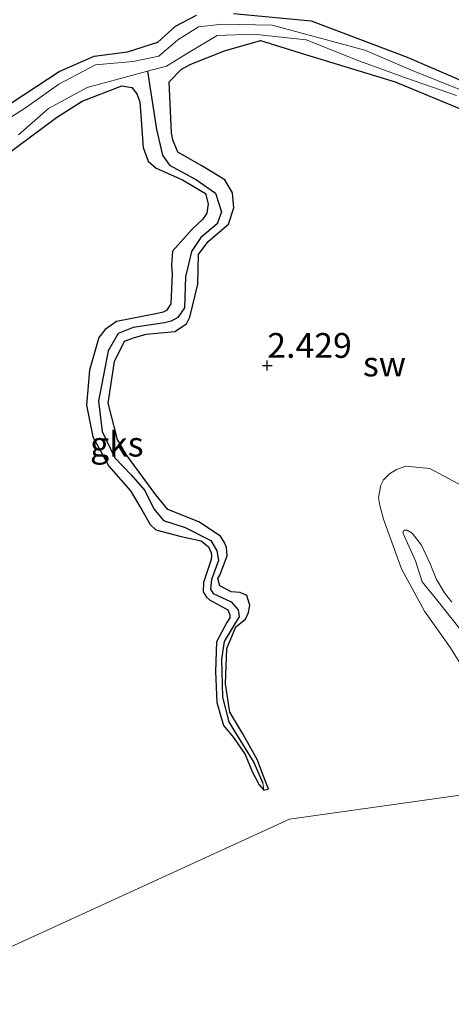
# Model space of a CAD drawing. Units: metres. Extents: x 12926 to 20008, y 376083 to 381250.
# Drawn here: x 14828 to 14872, y 376542 to 376641 of the extents above; entities that cross this region are included whole.
import ezdxf
from ezdxf.enums import TextEntityAlignment as Align

# ---------------------------------------------------------------- set-up
doc = ezdxf.new("R2010")
doc.units = ezdxf.units.M
doc.layers.get('0').update_dxf_attribs({"lineweight": 25})
for name, color, linetype in [('B-ME-GW-HOOGTEPUNT-S-B1', 10, 'Continuous'), ('B-ME-GW-INSTEEKWATERGANG-L-B1', 10, 'Continuous'), ('B-ME-GW-WATERGANG-GREPPEL-L-B1', 10, 'Continuous')]:
    doc.layers.add(name, color=color, linetype=linetype)
for name, color, linetype, lineweight in [('B-ME-IE-GRONDWERKLIJN-GROND_NIETINGERICHT-GV-B6', 253, 'Continuous', 18), ('B-ME-IE-HULPGEOMETRIE-L-B1', 53, 'Continuous', 18), ('B-ME-OG-WATER-GV-B6', 153, 'Continuous', 18)]:
    doc.layers.add(name, color=color, linetype=linetype, lineweight=lineweight)
doc.styles.add('NLCS-ISO', font='NLCS-ISO.TTF')

# ---------------------------------------------------------------- blocks, each defined once
blk = doc.blocks.new('hoogtepunt')
for p, q in [((-0.5, 0), (0.5, 0)), ((0, 0.5), (0, -0.5))]:
    blk.add_line(p, q)

msp = doc.modelspace()

# ---------------------------------------------------------------- linework, layer by layer
at = {"layer": 'B-ME-GW-INSTEEKWATERGANG-L-B1'}
for points in [[(14849.873, 376641.834, 2.394), (14857.693, 376641.085, 2.148), (14867.392, 376637.412, 2.124), (14874.94, 376634.165, 2.213), (14879.055, 376630.817, 2.209), (14882.626, 376626.031, 2.048), (14886.256, 376622.292, 1.991), (14889.089, 376621.264, 2.028), (14891.853, 376621.791, 2.092), (14893.731, 376623.304, 2.193), (14895.328, 376625.993, 2.229), (14896.872, 376628.717, 2.213), (14896.883, 376628.85, 2.213), (14896.705, 376629.33, 2.209), (14895.397, 376629.708, 2.205), (14891.122, 376629.642, 2.201), (14890.421, 376629.829, 2.197), (14888.878, 376631.176, 2.189), (14886.788, 376633.892, 2.173), (14883.544, 376636.941, 2.181), (14880.79, 376638.401, 2.148), (14878.621, 376640.543, 2.225), (14877.269, 376642.532, 2.213)], [(14826.284, 376632.03, 2.366), (14832.275, 376635.98, 2.394), (14835.834, 376637.523, 2.374), (14839.177, 376637.982, 2.466), (14842.235, 376638.944, 2.462), (14844.007, 376640.547, 2.462), (14846.155, 376641.679, 2.458)], [(14826.643, 376627.336, 2.346), (14832.019, 376631.332, 2.269), (14834.625, 376633.003, 2.386), (14838.62, 376634.541, 2.305), (14839.612, 376634.355, 2.305), (14840.126, 376633.734, 2.309), (14840.442, 376632.906, 2.309), (14840.769, 376628.32, 2.37), (14841.254, 376626.933, 2.37), (14842.068, 376626.243, 2.37), (14844.728, 376625.035, 2.229), (14847.057, 376623.666, 2.322), (14847.319, 376622.612, 2.322), (14847.166, 376621.683, 2.322), (14846.785, 376621.065, 2.322), (14845.719, 376620.072, 2.322), (14843.727, 376617.847, 2.382), (14843.618, 376616.428, 2.382), (14843.697, 376615.556, 2.382), (14843.541, 376612.526, 2.382), (14843.129, 376611.866, 2.386), (14842.773, 376611.691, 2.39), (14842.215, 376611.549, 2.39), (14838.059, 376610.771, 2.438), (14836.934, 376609.937, 2.471), (14836.283, 376609.154, 2.462), (14835.339, 376605.832, 2.273), (14835.049, 376602.318, 2.237), (14835.69, 376599.108, 2.422), (14837.305, 376596.155, 2.237), (14839.497, 376593.652, 2.297), (14840.619, 376591.749, 2.301), (14841.46, 376590.27, 2.305), (14842.024, 376589.745, 2.309), (14844.594, 376589.071, 2.257), (14846.596, 376588.607, 2.229), (14847.362, 376588.023, 2.277), (14847.606, 376587.423, 2.281), (14847.658, 376587.098, 2.281), (14847.612, 376586.725, 2.285), (14846.844, 376584.417, 2.293), (14846.825, 376583.486, 2.297), (14847.137, 376582.932, 2.301), (14847.436, 376582.682, 2.301), (14849.31, 376581.672, 2.173), (14849.503, 376581.164, 2.112), (14849.488, 376580.845, 2.116), (14849.193, 376580.366, 2.128), (14848.142, 376578.443, 2.386), (14848.066, 376575.43, 2.257), (14848.191, 376572.302, 2.116), (14848.86, 376569.991, 2.152), (14849.862, 376568.769, 2.152), (14851.054, 376567.064, 2.156), (14851.742, 376565.335, 2.156), (14852.466, 376564.01, 2.16), (14852.933, 376563.479, 2.16), (14853.33, 376563.566, 2.116), (14853.404, 376563.598, 2.124), (14853.163, 376564.179, 2.128), (14852.251, 376566.568, 2.173), (14850.824, 376569.13, 2.173), (14849.509, 376571.344, 2.261), (14849.072, 376574.188, 2.261), (14849.199, 376577.77, 2.221), (14850.111, 376579.93, 2.273), (14851.088, 376580.713, 2.277), (14851.38, 376581.384, 2.281), (14851.523, 376582.133, 2.281), (14851.221, 376583.107, 2.281), (14850.542, 376583.41, 2.285), (14849.629, 376583.487, 2.289), (14848.499, 376584.077, 2.297), (14848.301, 376584.833, 2.301), (14848.482, 376585.154, 2.301), (14849.246, 376587.099, 2.309), (14849.173, 376587.935, 2.309), (14849.01, 376588.386, 2.313), (14848.552, 376589.109, 2.326), (14846.359, 376590.542, 2.41), (14843.244, 376591.77, 2.386), (14842.024, 376593.254, 2.398), (14839.045, 376597.324, 2.466), (14838.171, 376598.847, 2.358), (14837.218, 376602.513, 2.41), (14837.886, 376606.734, 2.354), (14838.885, 376608.775, 2.35), (14839.775, 376609.11, 2.346), (14841.078, 376609.486, 2.35), (14843.966, 376609.737, 2.273), (14845.148, 376610.532, 2.33), (14845.478, 376611.183, 2.334), (14846.259, 376614.531, 2.346), (14846.345, 376617.505, 2.35), (14847.331, 376618.841, 2.362), (14849.358, 376620.577, 2.366), (14849.908, 376622.232, 2.37), (14849.757, 376623.727, 2.37), (14848.995, 376625.063, 2.362), (14846.662, 376626.478, 2.374), (14844.246, 376627.85, 2.39), (14843.76, 376629.078, 2.414), (14843.627, 376629.785, 2.414), (14843.381, 376634.95, 2.39), (14844.625, 376636.206, 2.398), (14845.572, 376636.708, 2.398), (14848.961, 376638.064, 2.41), (14852.604, 376639.115, 2.35), (14857.577, 376637.576, 2.293), (14866.183, 376634.94, 2.281), (14872.816, 376632.179, 2.14)]]:
    msp.add_polyline3d(points, dxfattribs=at)
at = {"layer": 'B-ME-GW-WATERGANG-GREPPEL-L-B1'}
msp.add_polyline3d([(14841.186, 376636.01, 1.637), (14842.11, 376630.124, 1.468), (14842.713, 376627.526, 1.532), (14843.429, 376626.546, 1.5), (14846.154, 376625.057, 1.552), (14848.065, 376623.705, 1.637), (14848.651, 376621.835, 1.577), (14848.213, 376620.607, 1.593), (14846.574, 376619.226, 1.605), (14845.64, 376617.831, 1.605), (14845.033, 376615.253, 1.609), (14844.943, 376612.14, 1.565), (14844.26, 376611.156, 1.532), (14843.585, 376610.786, 1.544), (14842.909, 376610.629, 1.556), (14839.75, 376610.149, 1.701), (14838.255, 376609.547, 1.685), (14837.227, 376607.791, 1.693), (14836.259, 376602.725, 1.705), (14836.615, 376599.648, 1.709), (14837.909, 376596.993, 1.709), (14839.545, 376595.281, 1.709), (14840.933, 376593.704, 1.709), (14841.825, 376591.845, 1.444), (14842.799, 376590.69, 1.452), (14844.998, 376589.972, 1.649), (14847.591, 376588.645, 1.621), (14848.2, 376587.604, 1.625), (14848.344, 376586.648, 1.625), (14847.639, 376584.729, 1.625), (14847.547, 376583.737, 1.625), (14847.823, 376583.32, 1.625), (14849.628, 376582.482, 1.629), (14850.351, 376581.668, 1.633), (14850.427, 376580.966, 1.645), (14850.034, 376580.3, 1.653), (14848.934, 376578.471, 1.657), (14848.671, 376576.681, 1.657), (14848.754, 376572.833, 1.657), (14849.389, 376570.346, 1.766), (14849.903, 376569.527, 1.766), (14851.931, 376566.251, 1.77), (14852.836, 376564.169, 1.77)], dxfattribs=at)
at = {"layer": 'B-ME-IE-GRONDWERKLIJN-GROND_NIETINGERICHT-GV-B6'}
for points in [[(14877.269, 376642.532, 2.213), (14878.621, 376640.543, 2.225), (14880.79, 376638.401, 2.148), (14883.544, 376636.941, 2.181), (14886.788, 376633.892, 2.173), (14888.878, 376631.176, 2.189), (14890.421, 376629.829, 2.197), (14891.122, 376629.642, 2.201), (14895.397, 376629.708, 2.205), (14896.705, 376629.33, 2.209), (14896.883, 376628.85, 2.213), (14896.872, 376628.717, 2.213), (14895.328, 376625.993, 2.229), (14893.731, 376623.304, 2.193), (14891.853, 376621.791, 2.092), (14889.089, 376621.264, 2.028), (14886.256, 376622.292, 1.991), (14882.626, 376626.031, 2.048), (14879.055, 376630.817, 2.209), (14874.94, 376634.165, 2.213), (14867.392, 376637.412, 2.124), (14857.693, 376641.085, 2.148), (14849.873, 376641.834, 2.394)], [(14849.873, 376641.834, 2.394), (14857.693, 376641.085, 2.148), (14867.392, 376637.412, 2.124), (14874.94, 376634.165, 2.213), (14879.055, 376630.817, 2.209), (14882.626, 376626.031, 2.048), (14886.256, 376622.292, 1.991), (14889.089, 376621.264, 2.028), (14891.853, 376621.791, 2.092), (14893.731, 376623.304, 2.193), (14895.328, 376625.993, 2.229), (14896.872, 376628.717, 2.213), (14896.883, 376628.85, 2.213), (14896.705, 376629.33, 2.209), (14895.397, 376629.708, 2.205), (14891.122, 376629.642, 2.201), (14890.421, 376629.829, 2.197), (14888.878, 376631.176, 2.189), (14886.788, 376633.892, 2.173), (14883.544, 376636.941, 2.181), (14880.79, 376638.401, 2.148), (14878.621, 376640.543, 2.225), (14877.269, 376642.532, 2.213)], [(14846.155, 376641.679, 2.458), (14844.007, 376640.547, 2.462), (14842.235, 376638.944, 2.462), (14839.177, 376637.982, 2.466), (14835.834, 376637.523, 2.374), (14832.275, 376635.98, 2.394), (14826.284, 376632.03, 2.366)], [(14826.284, 376632.03, 2.366), (14832.275, 376635.98, 2.394), (14835.834, 376637.523, 2.374), (14839.177, 376637.982, 2.466), (14842.235, 376638.944, 2.462), (14844.007, 376640.547, 2.462), (14846.155, 376641.679, 2.458)], [(14872.701, 376634.18, 1.673), (14868.057, 376636.023, 1.637), (14863.121, 376638.121, 1.589), (14853.755, 376640.642, 1.629), (14848.756, 376640.746, 1.569), (14846.358, 376640.496, 1.56), (14844.271, 376639.163, 1.556), (14842.337, 376637.522, 1.528), (14839.753, 376636.997, 1.528), (14835.962, 376636.647, 1.536), (14832.252, 376634.7, 1.532), (14829.013, 376632.398, 1.536), (14824.036, 376629.199, 1.536)], [(14826.643, 376627.336, 2.346), (14832.019, 376631.332, 2.269), (14834.625, 376633.003, 2.386), (14838.62, 376634.541, 2.305), (14839.612, 376634.355, 2.305), (14840.126, 376633.734, 2.309), (14840.442, 376632.906, 2.309), (14840.769, 376628.32, 2.37), (14841.254, 376626.933, 2.37), (14842.068, 376626.243, 2.37), (14844.728, 376625.035, 2.229), (14847.057, 376623.666, 2.322), (14847.319, 376622.612, 2.322), (14847.166, 376621.683, 2.322), (14846.785, 376621.065, 2.322), (14845.719, 376620.072, 2.322), (14843.727, 376617.847, 2.382), (14843.618, 376616.428, 2.382), (14843.697, 376615.556, 2.382), (14843.541, 376612.526, 2.382), (14843.129, 376611.866, 2.386), (14842.773, 376611.691, 2.39), (14842.215, 376611.549, 2.39), (14838.059, 376610.771, 2.438), (14836.934, 376609.937, 2.471), (14836.283, 376609.154, 2.462), (14835.339, 376605.832, 2.273), (14835.049, 376602.318, 2.237), (14835.69, 376599.108, 2.422), (14837.305, 376596.155, 2.237), (14839.497, 376593.652, 2.297), (14840.619, 376591.749, 2.301), (14841.46, 376590.27, 2.305), (14842.024, 376589.745, 2.309), (14844.594, 376589.071, 2.257), (14846.596, 376588.607, 2.229), (14847.362, 376588.023, 2.277), (14847.606, 376587.423, 2.281), (14847.658, 376587.098, 2.281), (14847.612, 376586.725, 2.285), (14846.844, 376584.417, 2.293), (14846.825, 376583.486, 2.297), (14847.137, 376582.932, 2.301), (14847.436, 376582.682, 2.301), (14849.31, 376581.672, 2.173), (14849.503, 376581.164, 2.112), (14849.488, 376580.845, 2.116), (14849.193, 376580.366, 2.128), (14848.142, 376578.443, 2.386), (14848.066, 376575.43, 2.257), (14848.191, 376572.302, 2.116), (14848.86, 376569.991, 2.152), (14849.862, 376568.769, 2.152), (14851.054, 376567.064, 2.156), (14851.742, 376565.335, 2.156), (14852.466, 376564.01, 2.16), (14852.933, 376563.479, 2.16), (14853.33, 376563.566, 2.116), (14853.404, 376563.598, 2.124), (14853.163, 376564.179, 2.128), (14852.251, 376566.568, 2.173), (14850.824, 376569.13, 2.173), (14849.509, 376571.344, 2.261), (14849.072, 376574.188, 2.261), (14849.199, 376577.77, 2.221), (14850.111, 376579.93, 2.273), (14851.088, 376580.713, 2.277), (14851.38, 376581.384, 2.281), (14851.523, 376582.133, 2.281), (14851.221, 376583.107, 2.281), (14850.542, 376583.41, 2.285), (14849.629, 376583.487, 2.289), (14848.499, 376584.077, 2.297), (14848.301, 376584.833, 2.301), (14848.482, 376585.154, 2.301), (14849.246, 376587.099, 2.309), (14849.173, 376587.935, 2.309), (14849.01, 376588.386, 2.313), (14848.552, 376589.109, 2.326), (14846.359, 376590.542, 2.41), (14843.244, 376591.77, 2.386), (14842.024, 376593.254, 2.398), (14839.045, 376597.324, 2.466), (14838.171, 376598.847, 2.358), (14837.218, 376602.513, 2.41), (14837.886, 376606.734, 2.354), (14838.885, 376608.775, 2.35), (14839.775, 376609.11, 2.346), (14841.078, 376609.486, 2.35), (14843.966, 376609.737, 2.273), (14845.148, 376610.532, 2.33), (14845.478, 376611.183, 2.334), (14846.259, 376614.531, 2.346), (14846.345, 376617.505, 2.35), (14847.331, 376618.841, 2.362), (14849.358, 376620.577, 2.366), (14849.908, 376622.232, 2.37), (14849.757, 376623.727, 2.37), (14848.995, 376625.063, 2.362), (14846.662, 376626.478, 2.374), (14844.246, 376627.85, 2.39), (14843.76, 376629.078, 2.414), (14843.627, 376629.785, 2.414), (14843.381, 376634.95, 2.39), (14844.625, 376636.206, 2.398), (14845.572, 376636.708, 2.398), (14848.961, 376638.064, 2.41), (14852.604, 376639.115, 2.35), (14857.577, 376637.576, 2.293), (14866.183, 376634.94, 2.281), (14872.816, 376632.179, 2.14)], [(14872.816, 376632.179, 2.14), (14866.183, 376634.94, 2.281), (14857.577, 376637.576, 2.293), (14852.604, 376639.115, 2.35), (14848.961, 376638.064, 2.41), (14845.572, 376636.708, 2.398), (14844.625, 376636.206, 2.398), (14843.381, 376634.95, 2.39), (14843.627, 376629.785, 2.414), (14843.76, 376629.078, 2.414), (14844.246, 376627.85, 2.39), (14846.662, 376626.478, 2.374), (14848.995, 376625.063, 2.362), (14849.757, 376623.727, 2.37), (14849.908, 376622.232, 2.37), (14849.358, 376620.577, 2.366), (14847.331, 376618.841, 2.362), (14846.345, 376617.505, 2.35), (14846.259, 376614.531, 2.346), (14845.478, 376611.183, 2.334), (14845.148, 376610.532, 2.33), (14843.966, 376609.737, 2.273), (14841.078, 376609.486, 2.35), (14839.775, 376609.11, 2.346), (14838.885, 376608.775, 2.35), (14837.886, 376606.734, 2.354), (14837.218, 376602.513, 2.41), (14838.171, 376598.847, 2.358), (14839.045, 376597.324, 2.466), (14842.024, 376593.254, 2.398), (14843.244, 376591.77, 2.386), (14846.359, 376590.542, 2.41), (14848.552, 376589.109, 2.326), (14849.01, 376588.386, 2.313), (14849.173, 376587.935, 2.309), (14849.246, 376587.099, 2.309), (14848.482, 376585.154, 2.301), (14848.301, 376584.833, 2.301), (14848.499, 376584.077, 2.297), (14849.629, 376583.487, 2.289), (14850.542, 376583.41, 2.285), (14851.221, 376583.107, 2.281), (14851.523, 376582.133, 2.281), (14851.38, 376581.384, 2.281), (14851.088, 376580.713, 2.277), (14850.111, 376579.93, 2.273), (14849.199, 376577.77, 2.221), (14849.072, 376574.188, 2.261), (14849.509, 376571.344, 2.261), (14850.824, 376569.13, 2.173), (14852.251, 376566.568, 2.173), (14853.163, 376564.179, 2.128), (14853.404, 376563.598, 2.124), (14853.33, 376563.566, 2.116), (14852.933, 376563.479, 2.16), (14852.836, 376564.169, 1.77), (14851.931, 376566.251, 1.77), (14849.903, 376569.527, 1.766), (14849.389, 376570.346, 1.766), (14848.754, 376572.833, 1.657), (14848.671, 376576.681, 1.657), (14848.934, 376578.471, 1.657), (14850.034, 376580.3, 1.653), (14850.427, 376580.966, 1.645), (14850.351, 376581.668, 1.633), (14849.628, 376582.482, 1.629), (14847.823, 376583.32, 1.625), (14847.547, 376583.737, 1.625), (14847.639, 376584.729, 1.625), (14848.344, 376586.648, 1.625), (14848.2, 376587.604, 1.625), (14847.591, 376588.645, 1.621), (14844.998, 376589.972, 1.649), (14842.799, 376590.69, 1.452), (14841.825, 376591.845, 1.444), (14840.933, 376593.704, 1.709), (14839.545, 376595.281, 1.709), (14837.909, 376596.993, 1.709), (14836.615, 376599.648, 1.709), (14836.259, 376602.725, 1.705), (14837.227, 376607.791, 1.693), (14838.255, 376609.547, 1.685), (14839.75, 376610.149, 1.701), (14842.909, 376610.629, 1.556), (14843.585, 376610.786, 1.544), (14844.26, 376611.156, 1.532), (14844.943, 376612.14, 1.565), (14845.033, 376615.253, 1.609), (14845.64, 376617.831, 1.605), (14846.574, 376619.226, 1.605), (14848.213, 376620.607, 1.593), (14848.651, 376621.835, 1.577), (14848.065, 376623.705, 1.637), (14846.154, 376625.057, 1.552), (14843.429, 376626.546, 1.5), (14842.713, 376627.526, 1.532), (14842.11, 376630.124, 1.468), (14841.186, 376636.01, 1.637), (14843.103, 376636.522, 1.657), (14845.308, 376637.873, 1.701), (14848.238, 376639.617, 1.681), (14851.874, 376639.763, 1.693), (14857.204, 376639.172, 1.649), (14862.527, 376637.05, 1.577), (14867.419, 376635.279, 1.556), (14872.369, 376633.546, 1.585)], [(14828.19, 376629.602, 1.456), (14831.212, 376632.248, 1.5), (14835.102, 376634.37, 1.556), (14839.219, 376635.485, 1.617), (14841.186, 376636.01, 1.637), (14842.11, 376630.124, 1.468), (14842.713, 376627.526, 1.532), (14843.429, 376626.546, 1.5), (14846.154, 376625.057, 1.552), (14848.065, 376623.705, 1.637), (14848.651, 376621.835, 1.577), (14848.213, 376620.607, 1.593), (14846.574, 376619.226, 1.605), (14845.64, 376617.831, 1.605), (14845.033, 376615.253, 1.609), (14844.943, 376612.14, 1.565), (14844.26, 376611.156, 1.532), (14843.585, 376610.786, 1.544), (14842.909, 376610.629, 1.556), (14839.75, 376610.149, 1.701), (14838.255, 376609.547, 1.685), (14837.227, 376607.791, 1.693), (14836.259, 376602.725, 1.705), (14836.615, 376599.648, 1.709), (14837.909, 376596.993, 1.709), (14839.545, 376595.281, 1.709), (14840.933, 376593.704, 1.709), (14841.825, 376591.845, 1.444), (14842.799, 376590.69, 1.452), (14844.998, 376589.972, 1.649), (14847.591, 376588.645, 1.621), (14848.2, 376587.604, 1.625), (14848.344, 376586.648, 1.625), (14847.639, 376584.729, 1.625), (14847.547, 376583.737, 1.625), (14847.823, 376583.32, 1.625), (14849.628, 376582.482, 1.629), (14850.351, 376581.668, 1.633), (14850.427, 376580.966, 1.645), (14850.034, 376580.3, 1.653), (14848.934, 376578.471, 1.657), (14848.671, 376576.681, 1.657), (14848.754, 376572.833, 1.657), (14849.389, 376570.346, 1.766), (14849.903, 376569.527, 1.766), (14851.931, 376566.251, 1.77), (14852.836, 376564.169, 1.77), (14852.933, 376563.479, 2.16), (14852.466, 376564.01, 2.16), (14851.742, 376565.335, 2.156), (14851.054, 376567.064, 2.156), (14849.862, 376568.769, 2.152), (14848.86, 376569.991, 2.152), (14848.191, 376572.302, 2.116), (14848.066, 376575.43, 2.257), (14848.142, 376578.443, 2.386), (14849.193, 376580.366, 2.128), (14849.488, 376580.845, 2.116), (14849.503, 376581.164, 2.112), (14849.31, 376581.672, 2.173), (14847.436, 376582.682, 2.301), (14847.137, 376582.932, 2.301), (14846.825, 376583.486, 2.297), (14846.844, 376584.417, 2.293), (14847.612, 376586.725, 2.285), (14847.658, 376587.098, 2.281), (14847.606, 376587.423, 2.281), (14847.362, 376588.023, 2.277), (14846.596, 376588.607, 2.229), (14844.594, 376589.071, 2.257), (14842.024, 376589.745, 2.309), (14841.46, 376590.27, 2.305), (14840.619, 376591.749, 2.301), (14839.497, 376593.652, 2.297), (14837.305, 376596.155, 2.237), (14835.69, 376599.108, 2.422), (14835.049, 376602.318, 2.237), (14835.339, 376605.832, 2.273), (14836.283, 376609.154, 2.462), (14836.934, 376609.937, 2.471), (14838.059, 376610.771, 2.438), (14842.215, 376611.549, 2.39), (14842.773, 376611.691, 2.39), (14843.129, 376611.866, 2.386), (14843.541, 376612.526, 2.382), (14843.697, 376615.556, 2.382), (14843.618, 376616.428, 2.382), (14843.727, 376617.847, 2.382), (14845.719, 376620.072, 2.322), (14846.785, 376621.065, 2.322), (14847.166, 376621.683, 2.322), (14847.319, 376622.612, 2.322), (14847.057, 376623.666, 2.322), (14844.728, 376625.035, 2.229), (14842.068, 376626.243, 2.37), (14841.254, 376626.933, 2.37), (14840.769, 376628.32, 2.37), (14840.442, 376632.906, 2.309), (14840.126, 376633.734, 2.309), (14839.612, 376634.355, 2.305), (14838.62, 376634.541, 2.305), (14834.625, 376633.003, 2.386), (14832.019, 376631.332, 2.269), (14826.643, 376627.336, 2.346)], [(14874.368, 376593.383, 2.209), (14869.683, 376595.927, 2.209), (14867.248, 376596.17, 2.209), (14866.321, 376595.822, 2.209), (14865.61, 376595.378, 2.209), (14865.004, 376594.775, 2.209), (14864.714, 376594.238, 2.209), (14864.503, 376592.978, 2.209), (14864.622, 376592.181, 2.209), (14864.821, 376591.439, 2.209), (14864.985, 376590.821, 2.209), (14866.798, 376585.786, 2.209), (14869.118, 376581.51, 2.209), (14871.743, 376577.828, 2.209), (14874.392, 376573.592, 2.209)], [(14872.681, 376579.756, 2.209), (14870.381, 376582.657, 2.209), (14868.886, 376584.499, 2.209), (14868.219, 376586.609, 2.209), (14867.129, 376589.048, 2.209), (14866.942, 376589.472, 2.209), (14867.084, 376589.714, 2.209), (14867.391, 376589.695, 2.209), (14867.875, 376589.411, 2.209), (14868.818, 376588.189, 2.209), (14869.7, 376586.287, 2.209), (14870.306, 376584.781, 2.209), (14871.159, 376583.384, 2.209), (14871.891, 376582.418, 2.209)], [(14881.581, 376564.208, 2.209), (14855.508, 376560.522, 2.177), (14694.667, 376486.823, 1.991)], [(14694.667, 376486.823, 1.991), (14855.508, 376560.522, 2.177), (14881.581, 376564.208, 2.209)]]:
    msp.add_polyline3d(points, dxfattribs=at)
at = {"layer": 'B-ME-IE-HULPGEOMETRIE-L-B1'}
msp.add_line((14852.836, 376564.169, 1.77), (14852.933, 376563.479, 2.16), dxfattribs=at)
msp.add_polyline3d([(15040.433, 376641.883, 7.995), (15037.241, 376640.776, 7.959), (15018.581, 376634.068, 4.762), (15012.581, 376631.743, 2.76), (14988.446, 376621.917, 2.285), (14987.525, 376621.82, 1.347), (14985.372, 376621.012, 1.347), (14984.5, 376620.341, 2.048), (14943.496, 376600.592, 2.245), (14910.088, 376595.147, 2.35), (14903.38, 376585.176, 2.209), (14894.708, 376581.207, 2.209), (14892.876, 376571.86, 2.43), (14884.792, 376566.688, 2.209), (14881.581, 376564.208, 2.209), (14855.508, 376560.522, 2.177), (14694.667, 376486.823, 1.991)], dxfattribs=at)
at = {"layer": 'B-ME-OG-WATER-GV-B6'}
for points in [[(14824.036, 376629.199, 1.536), (14829.013, 376632.398, 1.536), (14832.252, 376634.7, 1.532), (14835.962, 376636.647, 1.536), (14839.753, 376636.997, 1.528), (14842.337, 376637.522, 1.528), (14844.271, 376639.163, 1.556), (14846.358, 376640.496, 1.56), (14848.756, 376640.746, 1.569), (14853.755, 376640.642, 1.629), (14863.121, 376638.121, 1.589), (14868.057, 376636.023, 1.637), (14872.701, 376634.18, 1.673)], [(14872.369, 376633.546, 1.585), (14867.419, 376635.279, 1.556), (14862.527, 376637.05, 1.577), (14857.204, 376639.172, 1.649), (14851.874, 376639.763, 1.693), (14848.238, 376639.617, 1.681), (14845.308, 376637.873, 1.701), (14843.103, 376636.522, 1.657), (14841.186, 376636.01, 1.637), (14839.219, 376635.485, 1.617), (14835.102, 376634.37, 1.556), (14831.212, 376632.248, 1.5), (14828.19, 376629.602, 1.456)], [(14874.392, 376573.592, 2.209), (14871.743, 376577.828, 2.209), (14869.118, 376581.51, 2.209), (14866.798, 376585.786, 2.209), (14864.985, 376590.821, 2.209), (14864.821, 376591.439, 2.209), (14864.622, 376592.181, 2.209), (14864.503, 376592.978, 2.209), (14864.714, 376594.238, 2.209), (14865.004, 376594.775, 2.209), (14865.61, 376595.378, 2.209), (14866.321, 376595.822, 2.209), (14867.248, 376596.17, 2.209), (14869.683, 376595.927, 2.209), (14874.368, 376593.383, 2.209)], [(14871.891, 376582.418, 2.209), (14871.159, 376583.384, 2.209), (14870.306, 376584.781, 2.209), (14869.7, 376586.287, 2.209), (14868.818, 376588.189, 2.209), (14867.875, 376589.411, 2.209), (14867.391, 376589.695, 2.209), (14867.084, 376589.714, 2.209), (14866.942, 376589.472, 2.209), (14867.129, 376589.048, 2.209), (14868.219, 376586.609, 2.209), (14868.886, 376584.499, 2.209), (14870.381, 376582.657, 2.209), (14872.681, 376579.756, 2.209)]]:
    msp.add_polyline3d(points, dxfattribs=at)

# ---------------------------------------------------------------- block references
at = {"layer": 'B-ME-GW-HOOGTEPUNT-S-B1', "rotation": 90}
msp.add_blockref('hoogtepunt', (14853.282, 376606.309, 2.429), dxfattribs=at)
msp.add_blockref('hoogtepunt', (14853.282, 376606.309, 2.429), dxfattribs=at)

# ---------------------------------------------------------------- texts
at = {"layer": 'B-ME-GW-HOOGTEPUNT-S-B1', "ltscale": 0.2, "style": 'NLCS-ISO'}
msp.add_text('2.429', height=2.5, dxfattribs=at).set_placement((14853.282, 376606.309, 2.429), align=Align.BOTTOM_LEFT)
msp.add_text('2.429', height=2.5, dxfattribs=at).set_placement((14853.282, 376606.309, 2.429), align=Align.BOTTOM_LEFT)
at = {"layer": 'B-ME-IE-GRONDWERKLIJN-GROND_NIETINGERICHT-GV-B6', "ltscale": 0.2, "style": 'NLCS-ISO'}
for s, p in [('sw', (14865.0929, 376606.4697)), ('gks', (14838.105, 376598.3779))]:
    msp.add_text(s, height=2.5, dxfattribs=at).set_placement(p, align=Align.MIDDLE_CENTER)

doc.saveas('drawing.dxf')
